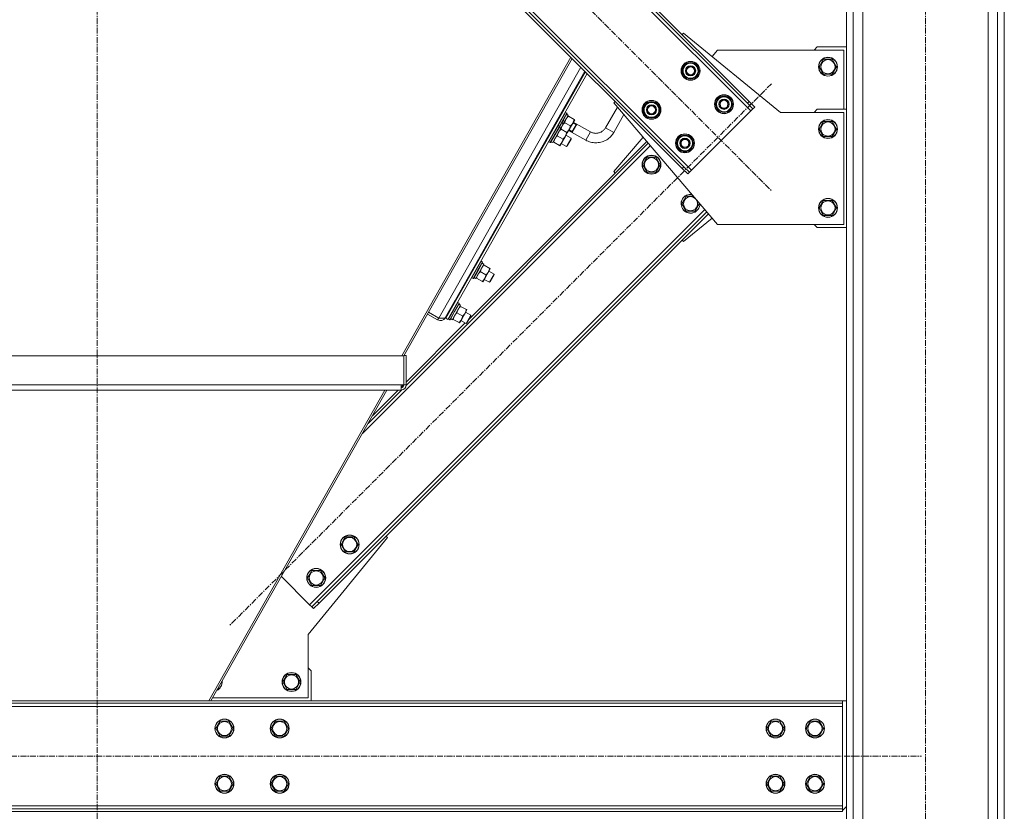
# Model space of a CAD drawing. Units: millimetres. Extents: x 0 to 30546, y -7 to 21000.
# Drawn here: x 15424 to 16672, y 11837 to 12841 of the extents above; entities that cross this region are included whole.
import ezdxf

# ---------------------------------------------------------------- set-up
doc = ezdxf.new("R2010")
doc.units = ezdxf.units.MM
for name, pattern in [('K5LT_AXLED', [12, 7.5, -1.5, 1.5, -1.5]), ('K5LT_BASIC', [0]), ('K5LT_THIN', [0])]:
    doc.linetypes.add(name, pattern=pattern)
for name, color, linetype, true_color in [('G', 3, 'Continuous', 0x00ff00), ('OSI', 2, 'Continuous', 0xffff00), ('R', 1, 'Continuous', 0xff0000), ('WELDING', 7, 'Continuous', 0xffffff)]:
    doc.layers.add(name, color=color, linetype=linetype, true_color=true_color)

msp = doc.modelspace()

# ---------------------------------------------------------------- linework, layer by layer
at = {"layer": 'G', "color": 150, "linetype": 'K5LT_BASIC', "lineweight": 30, "true_color": 0x0080ff}
msp.add_line((16123.8, 12698.1), (16129.7, 12708.5), dxfattribs=at)
at = {"layer": 'OSI', "color": 30, "linetype": 'K5LT_AXLED', "lineweight": 18, "true_color": 0xff8000}
for p, q in [((15521.6, 11707.3), (15521.6, 13649.3)), ((16571.6, 10807.3), (16571.6, 13507.3)), ((15689.8, 13310.6), (16376.4, 12624.1)), ((16376.4, 12759.6), (15689.8, 12073.1)), ((14476.6, 11907.3), (16566.6, 11907.3))]:
    msp.add_line(p, q, dxfattribs=at)
at = {"layer": 'R', "color": 7, "linetype": 'K5LT_THIN', "lineweight": 18}
for p, q in [((16471.6, 10917.3), (16471.6, 13397.3)), ((16480.1, 10917.3), (16480.1, 13397.3)), ((16663.1, 10917.3), (16663.1, 13397.3)), ((16671.6, 10917.3), (16671.6, 13397.3)), ((16492.1, 10917.3), (16492.1, 13382.3)), ((16651.1, 10917.3), (16651.1, 13382.3)), ((16350.2, 12725.2), (15790.9, 13284.5)), ((16346, 12735.1), (15800.8, 13280.2)), ((16348.1, 12737.2), (15803, 13282.3)), ((15716, 13209.5), (16275.3, 12650.2)), ((15718.1, 13197.5), (16263.2, 12652.3)), ((15720.2, 13199.6), (16265.4, 12654.5)), ((16263.2, 12822.1), (16265, 12823.8)), ((16265, 12823.8), (16388.1, 12723.3)), ((16434.6, 12806.3), (16430.6, 12802.3)), ((16434.6, 12806.3), (16471.6, 12806.3)), ((16122.3, 12793.3), (15907.8, 12414.7)), ((16308.1, 12802.3), (16301.2, 12794.3)), ((16468.1, 12802.3), (16308.1, 12802.3)), ((16468.1, 12727.3), (16468.1, 12802.3)), ((16123.9, 12791.7), (15910.3, 12414.7)), ((15954.7, 12462.7), (16134.9, 12780.7)), ((16262.9, 12776.1), (16268.4, 12785.6)), ((16268.4, 12785.6), (16279.3, 12785.6)), ((16279.3, 12785.6), (16282.1, 12780.8)), ((16282.1, 12780.8), (16284.8, 12776.1)), ((16437.1, 12781.3), (16442.6, 12790.8)), ((16442.6, 12771.8), (16437.1, 12781.3)), ((16442.6, 12790.8), (16448.1, 12790.8)), ((16448.1, 12790.8), (16453.6, 12790.8)), ((16453.6, 12790.8), (16459.1, 12781.3)), ((16459.1, 12781.3), (16453.6, 12771.8)), ((16140.1, 12775.5), (15963.2, 12463.4)), ((16140.8, 12774.8), (15963.7, 12462.3)), ((16143, 12772.6), (15966.3, 12460.8)), ((16265.6, 12771.3), (16262.9, 12776.1)), ((16268.4, 12766.6), (16265.6, 12771.3)), ((16284.8, 12776.1), (16279.3, 12766.6)), ((16283.5, 12773.8), (16284.1, 12773.8)), ((16284.3, 12777.1), (16284.2, 12777.1)), ((16284.2, 12775), (16284.3, 12775)), ((16453.6, 12771.8), (16442.6, 12771.8)), ((16279.3, 12766.6), (16268.4, 12766.6)), ((16305.3, 12733.7), (16310.8, 12743.2)), ((16310.8, 12743.2), (16321.8, 12743.2)), ((16321.8, 12743.2), (16324.5, 12738.4)), ((16181.1, 12730.2), (16166.2, 12703.9)), ((16176.6, 12735.4), (16178.4, 12737.2)), ((16308.1, 12581.3), (16176.6, 12735.4)), ((16213.4, 12726.6), (16218.9, 12736.1)), ((16218.9, 12736.1), (16229.8, 12736.1)), ((16229.8, 12736.1), (16232.6, 12731.3)), ((16232.6, 12731.3), (16235.3, 12726.6)), ((16308.1, 12728.9), (16305.3, 12733.7)), ((16327.2, 12733.7), (16321.8, 12724.2)), ((16324.5, 12738.4), (16327.2, 12733.7)), ((16325.9, 12731.4), (16326.5, 12731.4)), ((16326.6, 12732.5), (16326.7, 12732.5)), ((16326.7, 12734.7), (16326.7, 12734.7)), ((16348.1, 12737.2), (16346, 12735.1)), ((16353, 12728), (16346, 12735.1)), ((16348.1, 12737.2), (16355.2, 12730.1)), ((16355.2, 12730.1), (16353, 12728)), ((16106.1, 12706.9), (16115.5, 12723.4)), ((16107.8, 12706), (16117.1, 12722.5)), ((16108, 12705.7), (16117.3, 12722.2)), ((16114.2, 12711.6), (16118.8, 12719.8)), ((16115.5, 12723.4), (16115.1, 12723.4)), ((16115.5, 12723.4), (16117.1, 12722.5)), ((16116.7, 12721.1), (16118.8, 12719.8)), ((16117.1, 12722.5), (16117.3, 12722.2)), ((16119.1, 12718.5), (16118.4, 12719)), ((16119.1, 12718.5), (16126.3, 12714.4)), ((16189.4, 12720.5), (16176.6, 12698)), ((16216.1, 12721.8), (16213.4, 12726.6)), ((16218.9, 12717.1), (16216.1, 12721.8)), ((16235.3, 12726.6), (16229.8, 12717.1)), ((16234, 12724.3), (16234.6, 12724.3)), ((16234.8, 12727.6), (16234.7, 12727.6)), ((16234.7, 12725.5), (16234.8, 12725.5)), ((16275.3, 12650.2), (16350.2, 12725.2)), ((16310.8, 12724.2), (16308.1, 12728.9)), ((16321.8, 12724.2), (16310.8, 12724.2)), ((16350.2, 12725.2), (16353, 12728)), ((16388.1, 12723.3), (16468.1, 12723.3)), ((16434.6, 12727.3), (16430.6, 12723.3)), ((16471.6, 12727.3), (16434.6, 12727.3)), ((16468.1, 12723.3), (16468.1, 12581.3)), ((16100.2, 12696.5), (16106.1, 12706.9)), ((16101.9, 12695.5), (16107.8, 12706)), ((16102.1, 12695.4), (16108, 12705.7)), ((16106.1, 12706.9), (16105.8, 12706.9)), ((16107.8, 12706), (16106.1, 12706.9)), ((16107.8, 12706), (16108, 12705.7)), ((16109.5, 12703.3), (16112.5, 12708.7)), ((16112.5, 12708.7), (16110.9, 12710.9)), ((16114.2, 12711.6), (16112.5, 12708.7)), ((16114.2, 12711.6), (16112.6, 12713.8)), ((16114.4, 12710.3), (16121.6, 12706.2)), ((16117.7, 12697.5), (16127.1, 12714)), ((16129.2, 12707.7), (16124.9, 12710.2)), ((16147.1, 12698.7), (16125.3, 12711)), ((16127.1, 12714), (16126.3, 12714.4)), ((16229.8, 12717.1), (16218.9, 12717.1)), ((16437.1, 12702.3), (16442.6, 12711.8)), ((16442.6, 12711.8), (16448.1, 12711.8)), ((16448.1, 12711.8), (16453.6, 12711.8)), ((16453.6, 12711.8), (16459.1, 12702.3)), ((16093.5, 12693.4), (16094.4, 12692.9)), ((16094.3, 12686), (16100.2, 12696.5)), ((16095.9, 12685.1), (16101.9, 12695.5)), ((16096.3, 12685.1), (16102.1, 12695.4)), ((16099.2, 12685.2), (16109.5, 12703.3)), ((16099.4, 12703.8), (16100.3, 12703.3)), ((16112.3, 12689.6), (16105, 12693.7)), ((16109.5, 12703.3), (16107.3, 12704.5)), ((16109, 12702.4), (16109.7, 12702)), ((16116.9, 12697.9), (16109.7, 12702)), ((16115.3, 12693.4), (16110.7, 12685.1)), ((16117.7, 12697.5), (16115.3, 12693.4)), ((16116, 12694.4), (16122.4, 12690.8)), ((16116.9, 12697.9), (16117.7, 12697.5)), ((16141.2, 12688.2), (16119.4, 12700.5)), ((16124.2, 12698.9), (16119.9, 12701.4)), ((16141.2, 12688.2), (16147.1, 12698.7)), ((16176.6, 12698), (16166.2, 12703.9)), ((16255.8, 12684.2), (16261.3, 12693.7)), ((16261.3, 12693.7), (16272.3, 12693.7)), ((16272.3, 12693.7), (16275, 12688.9)), ((16442.6, 12692.8), (16437.1, 12702.3)), ((16453.6, 12692.8), (16442.6, 12692.8)), ((16459.1, 12702.3), (16453.6, 12692.8)), ((16222.9, 12681.1), (15857.9, 12316.1)), ((16220.3, 12684.2), (15913.4, 12377.2)), ((16218.4, 12686.5), (15992.8, 12460.9)), ((16094.3, 12686), (16094.1, 12686.3)), ((16095.9, 12685.1), (16094.3, 12686)), ((16095.9, 12685.1), (16096.3, 12685.1)), ((16098.2, 12685.7), (16099.2, 12685.1)), ((16099.2, 12685.2), (16099.2, 12685.1)), ((16100.4, 12685.5), (16099.6, 12685.9)), ((16107.6, 12681.4), (16100.4, 12685.5)), ((16108.3, 12681), (16107.6, 12681.4)), ((16110.7, 12685.1), (16108.3, 12681)), ((16110, 12684), (16116.5, 12680.3)), ((16122.4, 12690.8), (16116.5, 12680.3)), ((16116.5, 12680.3), (16117.5, 12680.9)), ((16122.4, 12689.6), (16117.5, 12680.9)), ((16122.4, 12690.8), (16122.4, 12689.6)), ((16213.8, 12691.8), (16176.6, 12648.3)), ((16258.6, 12679.4), (16255.8, 12684.2)), ((16277.8, 12684.2), (16272.3, 12674.7)), ((16275, 12688.9), (16277.8, 12684.2)), ((16276.4, 12681.9), (16277, 12681.9)), ((16277.1, 12683), (16277.2, 12683)), ((16277.2, 12685.2), (16277.2, 12685.2)), ((16261.3, 12674.7), (16258.6, 12679.4)), ((16272.3, 12674.7), (16261.3, 12674.7)), ((16213.4, 12657.1), (16216.1, 12661.9)), ((16218.9, 12647.6), (16213.4, 12657.1)), ((16216.1, 12661.9), (16218.9, 12666.6)), ((16218.9, 12666.6), (16229.8, 12666.6)), ((16229.8, 12666.6), (16235.3, 12657.1)), ((16235.3, 12657.1), (16229.8, 12647.6)), ((16176.6, 12648.3), (16178.4, 12646.5)), ((16229.8, 12647.6), (16218.9, 12647.6)), ((16263.2, 12652.3), (16265.4, 12654.5)), ((16270.3, 12645.3), (16263.2, 12652.3)), ((16265.4, 12654.5), (16272.4, 12647.4)), ((16270.3, 12645.3), (16272.4, 12647.4)), ((16272.4, 12647.4), (16275.3, 12650.2)), ((16262.9, 12607.6), (16265.6, 12612.4)), ((16268.4, 12598.1), (16262.9, 12607.6)), ((16265.6, 12612.4), (16268.4, 12617.1)), ((16268.4, 12617.1), (16277.6, 12617.1)), ((16284.8, 12607.6), (16279.3, 12598.1)), ((16283, 12610.8), (16284.8, 12607.6)), ((16437.1, 12602.3), (16442.6, 12611.8)), ((16442.6, 12611.8), (16448.1, 12611.8)), ((16448.1, 12611.8), (16453.6, 12611.8)), ((16453.6, 12611.8), (16459.1, 12602.3)), ((15790.9, 12099.2), (16292, 12600.3)), ((15800.8, 12103.5), (16294.6, 12597.2)), ((15803, 12101.3), (16296.5, 12594.9)), ((16279.3, 12598.1), (16268.4, 12598.1)), ((16442.6, 12592.8), (16437.1, 12602.3)), ((16453.6, 12592.8), (16442.6, 12592.8)), ((16459.1, 12602.3), (16453.6, 12592.8)), ((16265, 12559.9), (16301.2, 12589.4)), ((16468.1, 12581.3), (16308.1, 12581.3)), ((16430.6, 12581.3), (16434.6, 12577.3)), ((16434.6, 12577.3), (16471.6, 12577.3)), ((16263.2, 12561.6), (16265, 12559.9)), ((16001.6, 12513), (16011.9, 12531)), ((16001.8, 12531.6), (16002.7, 12531.1)), ((16002.6, 12524.2), (16008.5, 12534.7)), ((16004.2, 12523.3), (16010.2, 12533.7)), ((16004.5, 12523.1), (16010.3, 12533.4)), ((16008.5, 12534.7), (16008.2, 12534.7)), ((16010.2, 12533.7), (16008.5, 12534.7)), ((16011.9, 12531), (16009.7, 12532.3)), ((16010.2, 12533.7), (16010.3, 12533.4)), ((15995.9, 12521.1), (15996.8, 12520.6)), ((15996.7, 12513.8), (16002.6, 12524.2)), ((15998.3, 12512.8), (16004.2, 12523.3)), ((15998.7, 12512.8), (16004.5, 12523.1)), ((16014.6, 12517.4), (16007.4, 12521.5)), ((16011.4, 12530.2), (16012.1, 12529.7)), ((16019.3, 12525.6), (16012.1, 12529.7)), ((16017.7, 12521.1), (16013, 12512.8)), ((16020.1, 12525.2), (16017.7, 12521.1)), ((16018.3, 12522.2), (16024.8, 12518.5)), ((16024.8, 12518.5), (16018.9, 12508.1)), ((16019.3, 12525.6), (16020.1, 12525.2)), ((16024.8, 12518.5), (16024.8, 12517.4)), ((15996.7, 12513.8), (15996.5, 12514.1)), ((15998.3, 12512.8), (15996.7, 12513.8)), ((15998.3, 12512.8), (15998.7, 12512.8)), ((16000.6, 12513.4), (16001.5, 12512.8)), ((16001.6, 12513), (16001.5, 12512.8)), ((16002.7, 12513.2), (16002, 12513.6)), ((16010, 12509.1), (16002.7, 12513.2)), ((16010.7, 12508.7), (16010, 12509.1)), ((16013, 12512.8), (16010.7, 12508.7)), ((16012.4, 12511.7), (16018.9, 12508.1)), ((16018.9, 12508.1), (16019.9, 12508.7)), ((16024.8, 12517.4), (16019.9, 12508.7)), ((15975.7, 12485.4), (15962.9, 12462.8)), ((15973, 12472), (15978.9, 12482.5)), ((15974.7, 12471.1), (15980.6, 12481.5)), ((15974.9, 12470.9), (15980.8, 12481.2)), ((15978.9, 12482.5), (15978.6, 12482.4)), ((15980.6, 12481.5), (15978.9, 12482.5)), ((15980.6, 12481.5), (15980.8, 12481.2)), ((15941.7, 12470.1), (15954.7, 12462.7)), ((15966.3, 12468.9), (15967.2, 12468.4)), ((15967.1, 12461.6), (15973, 12472)), ((15968.7, 12460.6), (15974.7, 12471.1)), ((15969.1, 12460.6), (15974.9, 12470.9)), ((15972, 12460.8), (15982.3, 12478.8)), ((15972.2, 12479.4), (15973.1, 12478.9)), ((15985.1, 12465.2), (15977.8, 12469.3)), ((15982.3, 12478.8), (15980.1, 12480.1)), ((15981.8, 12478), (15982.5, 12477.5)), ((15989.7, 12473.4), (15982.5, 12477.5)), ((15988.1, 12468.9), (15983.5, 12460.6)), ((15990.5, 12473), (15988.1, 12468.9)), ((15988.8, 12470), (15995.2, 12466.3)), ((15989.7, 12473.4), (15990.5, 12473)), ((15988.3, 12456.4), (15913.4, 12381.5)), ((15953.3, 12460.2), (15940.3, 12467.6)), ((15954.7, 12462.7), (15953.3, 12460.2)), ((15962.7, 12462.9), (15962.9, 12462.8)), ((15963.7, 12462.3), (15966.3, 12460.8)), ((15967.1, 12461.6), (15966.9, 12461.9)), ((15968.7, 12460.6), (15967.1, 12461.6)), ((15968.7, 12460.6), (15969.1, 12460.6)), ((15971, 12461.2), (15972, 12460.6)), ((15972, 12460.8), (15972, 12460.6)), ((15973.2, 12461), (15972.4, 12461.4)), ((15980.4, 12456.9), (15973.2, 12461)), ((15981.1, 12456.5), (15980.4, 12456.9)), ((15983.5, 12460.6), (15981.1, 12456.5)), ((15982.8, 12459.5), (15989.3, 12455.9)), ((15995.2, 12466.3), (15989.3, 12455.9)), ((15989.3, 12455.9), (15990.3, 12456.5)), ((15995.2, 12465.2), (15990.3, 12456.5)), ((15995.2, 12466.3), (15995.2, 12465.2)), ((15132.8, 12414.7), (15910.4, 12414.7)), ((15913.4, 12415), (15910.4, 12415)), ((15910.4, 12414.7), (15910.4, 12415)), ((15910.4, 12414.7), (15910.4, 12378.2)), ((15913.4, 12378.2), (15913.4, 12415)), ((15136.1, 12378.2), (15907.1, 12378.2)), ((15136.1, 12371.2), (15907.1, 12371.2)), ((15886.6, 12371.2), (15663.4, 11977.3)), ((15889.1, 12371.2), (15665.9, 11977.3)), ((15907.4, 12371.2), (15865.3, 12329.1)), ((15903.1, 12371.2), (15870.8, 12338.9)), ((15906.4, 12371.2), (15890.8, 12371.2)), ((15907.1, 12378.2), (15907.1, 12371.2)), ((15910.4, 12378.2), (15907.1, 12378.2)), ((15910.1, 12378.2), (15907.1, 12375.2)), ((15913.4, 12378.2), (15910.4, 12378.2)), ((15889.6, 12184.4), (15789.1, 12061.3)), ((15833.6, 12180.3), (15836.4, 12185.1)), ((15836.4, 12185.1), (15847.3, 12185.1)), ((15847.3, 12185.1), (15852.8, 12175.6)), ((15887.8, 12186.2), (15889.6, 12184.4)), ((15830.9, 12175.6), (15833.6, 12180.3)), ((15836.4, 12166.1), (15830.9, 12175.6)), ((15852.8, 12175.6), (15847.3, 12166.1)), ((15847.3, 12166.1), (15836.4, 12166.1)), ((15755.2, 12134.9), (15790.9, 12099.2)), ((15788.4, 12133.2), (15791.2, 12137.9)), ((15793.9, 12123.7), (15788.4, 12133.2)), ((15791.2, 12137.9), (15793.9, 12142.7)), ((15793.9, 12142.7), (15804.9, 12142.7)), ((15804.9, 12142.7), (15810.4, 12133.2)), ((15810.4, 12133.2), (15804.9, 12123.7)), ((15804.9, 12123.7), (15793.9, 12123.7)), ((15790.9, 12099.2), (15793.8, 12096.4)), ((15793.8, 12096.4), (15800.8, 12103.5)), ((15795.9, 12094.3), (15793.8, 12096.4)), ((15803, 12101.3), (15795.9, 12094.3)), ((15803, 12101.3), (15800.8, 12103.5)), ((15789.1, 12061.3), (15789.1, 11981.3)), ((15793.1, 12015.3), (15789.1, 12019.3)), ((15757.1, 12001.3), (15762.6, 12010.8)), ((15762.6, 12010.8), (15768.1, 12010.8)), ((15768.1, 12010.8), (15773.6, 12010.8)), ((15773.6, 12010.8), (15779.1, 12001.3)), ((15793.1, 11977.3), (15793.1, 12015.3)), ((15762.6, 11991.8), (15757.1, 12001.3)), ((15779.1, 12001.3), (15773.6, 11991.8)), ((15789.1, 11981.3), (15668.2, 11981.3)), ((15773.6, 11991.8), (15762.6, 11991.8)), ((16466.6, 11977.3), (14576.6, 11977.3)), ((16466.6, 11974.3), (14576.6, 11974.3)), ((16466.6, 11970.3), (14576.6, 11970.3)), ((16466.6, 11977.3), (16466.6, 11974.3)), ((16471.6, 11977.3), (16466.6, 11977.3)), ((16466.6, 11970.3), (16466.6, 11974.3)), ((16466.6, 11844.3), (16466.6, 11970.3)), ((15672.1, 11942.3), (15677.6, 11951.8)), ((15677.6, 11951.8), (15688.6, 11951.8)), ((15688.6, 11951.8), (15694.1, 11942.3)), ((15742.1, 11942.3), (15747.6, 11951.8)), ((15747.6, 11951.8), (15758.6, 11951.8)), ((15758.6, 11951.8), (15764.1, 11942.3)), ((16370.6, 11942.3), (16376.1, 11951.8)), ((16376.1, 11951.8), (16387.1, 11951.8)), ((16387.1, 11951.8), (16389.8, 11947.1)), ((16389.8, 11947.1), (16392.6, 11942.3)), ((16420.6, 11942.3), (16426.1, 11951.8)), ((16426.1, 11951.8), (16437.1, 11951.8)), ((16437.1, 11951.8), (16439.8, 11947.1)), ((16439.8, 11947.1), (16442.6, 11942.3)), ((15677.6, 11932.8), (15672.1, 11942.3)), ((15683.1, 11932.8), (15677.6, 11932.8)), ((15688.6, 11932.8), (15683.1, 11932.8)), ((15694.1, 11942.3), (15688.6, 11932.8)), ((15747.6, 11932.8), (15742.1, 11942.3)), ((15753.1, 11932.8), (15747.6, 11932.8)), ((15758.6, 11932.8), (15753.1, 11932.8)), ((15764.1, 11942.3), (15758.6, 11932.8)), ((16376.1, 11932.8), (16370.6, 11942.3)), ((16387.1, 11932.8), (16376.1, 11932.8)), ((16392.6, 11942.3), (16387.1, 11932.8)), ((16426.1, 11932.8), (16420.6, 11942.3)), ((16437.1, 11932.8), (16426.1, 11932.8)), ((16442.6, 11942.3), (16437.1, 11932.8)), ((15672.1, 11872.3), (15677.6, 11881.8)), ((15677.6, 11881.8), (15688.6, 11881.8)), ((15688.6, 11881.8), (15694.1, 11872.3)), ((15742.1, 11872.3), (15747.6, 11881.8)), ((15747.6, 11881.8), (15758.6, 11881.8)), ((15758.6, 11881.8), (15764.1, 11872.3)), ((16370.6, 11872.3), (16376.1, 11881.8)), ((16376.1, 11881.8), (16387.1, 11881.8)), ((16387.1, 11881.8), (16389.8, 11877.1)), ((16420.6, 11872.3), (16426.1, 11881.8)), ((16426.1, 11881.8), (16437.1, 11881.8)), ((16437.1, 11881.8), (16439.8, 11877.1)), ((15677.6, 11862.8), (15672.1, 11872.3)), ((15694.1, 11872.3), (15688.6, 11862.8)), ((15747.6, 11862.8), (15742.1, 11872.3)), ((15764.1, 11872.3), (15758.6, 11862.8)), ((16376.1, 11862.8), (16370.6, 11872.3)), ((16392.6, 11872.3), (16387.1, 11862.8)), ((16389.8, 11877.1), (16392.6, 11872.3)), ((16426.1, 11862.8), (16420.6, 11872.3)), ((16442.6, 11872.3), (16437.1, 11862.8)), ((16439.8, 11877.1), (16442.6, 11872.3)), ((15683.1, 11862.8), (15677.6, 11862.8)), ((15688.6, 11862.8), (15683.1, 11862.8)), ((15753.1, 11862.8), (15747.6, 11862.8)), ((15758.6, 11862.8), (15753.1, 11862.8)), ((16387.1, 11862.8), (16376.1, 11862.8)), ((16437.1, 11862.8), (16426.1, 11862.8)), ((14576.6, 11844.3), (16466.6, 11844.3)), ((16466.6, 11840.3), (16466.6, 11844.3)), ((14576.6, 11840.3), (16466.6, 11840.3)), ((14576.6, 11837.3), (16466.6, 11837.3)), ((16466.6, 11838.3), (16471.6, 11843.3)), ((16466.6, 11837.3), (16466.6, 11840.3))]:
    msp.add_line(p, q, dxfattribs=at)
for centre, radius in [((16448.1, 12781.3), 12), ((16448.1, 12781.3), 11.8), ((16273.9, 12776.1), 12), ((16273.9, 12776.1), 11.8), ((16273.9, 12776.1), 6.5), ((16273.9, 12776.1), 6), ((16273.9, 12776.1), 5), ((16448.1, 12781.3), 8.97), ((16316.3, 12733.7), 12), ((16316.3, 12733.7), 11.8), ((16224.4, 12726.6), 12), ((16224.4, 12726.6), 11.8), ((16224.4, 12726.6), 6.5), ((16224.4, 12726.6), 6), ((16224.4, 12726.6), 5), ((16316.3, 12733.7), 6.5), ((16316.3, 12733.7), 6), ((16316.3, 12733.7), 5), ((16448.1, 12702.3), 12), ((16448.1, 12702.3), 11.8), ((16448.1, 12702.3), 8.97), ((16266.8, 12684.2), 12), ((16266.8, 12684.2), 11.8), ((16266.8, 12684.2), 6.5), ((16266.8, 12684.2), 6), ((16266.8, 12684.2), 5), ((16224.4, 12657.1), 12), ((16224.4, 12657.1), 11.8), ((16224.4, 12657.1), 8.97), ((16273.9, 12607.6), 8.97), ((16448.1, 12602.3), 12), ((16448.1, 12602.3), 11.8), ((16448.1, 12602.3), 8.97), ((15841.8, 12175.6), 12), ((15841.8, 12175.6), 11.8), ((15841.8, 12175.6), 8.97), ((15799.4, 12133.2), 12), ((15799.4, 12133.2), 11.8), ((15799.4, 12133.2), 8.97), ((15768.1, 12001.3), 12), ((15768.1, 12001.3), 11.8), ((15768.1, 12001.3), 8.97), ((15683.1, 11942.3), 12), ((15683.1, 11942.3), 11.8), ((15683.1, 11942.3), 8.97), ((15753.1, 11942.3), 12), ((15753.1, 11942.3), 11.8), ((15753.1, 11942.3), 8.97), ((16381.6, 11942.3), 12), ((16381.6, 11942.3), 11.8), ((16381.6, 11942.3), 8.97), ((16431.6, 11942.3), 12), ((16431.6, 11942.3), 11.8), ((16431.6, 11942.3), 8.97), ((15683.1, 11872.3), 12), ((15683.1, 11872.3), 11.8), ((15753.1, 11872.3), 12), ((15753.1, 11872.3), 11.8), ((16381.6, 11872.3), 12), ((16381.6, 11872.3), 11.8), ((16431.6, 11872.3), 12), ((16431.6, 11872.3), 11.8), ((15683.1, 11872.3), 8.97), ((15753.1, 11872.3), 8.97), ((16381.6, 11872.3), 8.97), ((16431.6, 11872.3), 8.97)]:
    msp.add_circle(centre, radius, dxfattribs=at)
for centre, radius, start, end in [((16273.9, 12776.1), 10.5, 124.7912, 175.2088), ((16273.9, 12776.1), 9.5, 30, 210), ((16273.9, 12776.1), 9.5, 210, 30), ((16273.9, 12776.1), 10.5, 64.7912, 115.2088), ((16273.9, 12776.1), 10.5, 5.5324, 55.2088), ((16273.9, 12776.1), 10.5, 184.7912, 235.2088), ((16273.9, 12776.1), 10.5, 304.7912, 347.3589), ((16273.9, 12776.1), 10.5, 347.3589, 353.8105), ((16273.9, 12776.1), 10.5, 244.7912, 295.2088), ((16316.3, 12733.7), 9.5, 30, 210), ((16316.3, 12733.7), 10.5, 64.7912, 115.2088), ((16224.4, 12726.6), 10.5, 124.7912, 175.2088), ((16224.4, 12726.6), 9.5, 30, 210), ((16224.4, 12726.6), 9.5, 210, 30), ((16224.4, 12726.6), 10.5, 64.7912, 115.2088), ((16224.4, 12726.6), 10.5, 5.5324, 55.2088), ((16316.3, 12733.7), 10.5, 124.7912, 175.2088), ((16316.3, 12733.7), 10.5, 184.7912, 235.2088), ((16316.3, 12733.7), 9.5, 210, 30), ((16316.3, 12733.7), 10.5, 5.5324, 55.2088), ((16316.3, 12733.7), 10.5, 304.7912, 347.3589), ((16316.3, 12733.7), 10.5, 347.3589, 353.8105), ((16224.4, 12726.6), 10.5, 184.7912, 235.2088), ((16224.4, 12726.6), 10.5, 304.7912, 347.3589), ((16224.4, 12726.6), 10.5, 347.3589, 353.8105), ((16316.3, 12733.7), 10.5, 244.7912, 295.2088), ((16224.4, 12726.6), 10.5, 244.7912, 295.2088), ((16266.8, 12684.2), 10.5, 124.7912, 175.2088), ((16266.8, 12684.2), 9.5, 30, 210), ((16266.8, 12684.2), 10.5, 64.7912, 115.2088), ((16266.8, 12684.2), 10.5, 5.5324, 55.2088), ((16266.8, 12684.2), 10.5, 184.7912, 235.2088), ((16266.8, 12684.2), 9.5, 210, 30), ((16266.8, 12684.2), 10.5, 304.7912, 347.3589), ((16266.8, 12684.2), 10.5, 347.3589, 353.8105), ((16266.8, 12684.2), 10.5, 244.7912, 295.2088), ((16273.9, 12607.6), 12, 81.8161, 150), ((16273.9, 12607.6), 11.8, 80.8532, 150), ((16273.9, 12607.6), 12, 150, 359.1289), ((16273.9, 12607.6), 11.8, 150, 0.0918), ((15994, 12523.9), 4, 289.051, 308.4363), ((15994, 12523.9), 4, 289.051, 308.4363), ((15956.8, 12466.3), 7, 240.4607, 330.4607), ((15956.8, 12466.3), 4, 244.4785, 284.7915), ((15906.4, 12378.2), 7, 275.391, 0), ((15906.4, 12378.2), 4, 279.4634, 0), ((15668.1, 12001.3), 12, 296.3181, 4.6032), ((15668.1, 12001.3), 11.8, 297.5759, 3.3454)]:
    msp.add_arc(centre, radius, start, end, dxfattribs=at)
for centre in [(16100.2, 12696.5), (16002.6, 12524.2), (15973, 12472)]:
    msp.add_ellipse(centre, major_axis=(-19.6, 11.1), ratio=0.466308, start_param=1.667355, end_param=1.779747, dxfattribs=at)
at = {"layer": 'WELDING', "color": 7, "linetype": 'K5LT_THIN', "lineweight": 18}
for points, knots in [([(16116, 12714.8), (16116.1, 12715), (16116.3, 12715.4), (16116.7, 12715.9), (16117.1, 12716.4), (16117.6, 12717.1), (16118.3, 12717.8), (16118.8, 12718.3), (16119.1, 12718.5)], [0, 0, 0, 0, 1.192024, 2.404251, 3.60809, 4.765234, 6.955738, 9, 9, 9, 9]), ([(16109.7, 12702), (16109.8, 12702.5), (16110, 12703.3), (16110.3, 12704.2), (16110.5, 12704.9), (16110.8, 12705.5), (16111, 12706), (16111.2, 12706.4), (16111.3, 12706.6)], [0, 0, 0, 0, 2.905563, 4.375924, 5.511195, 6.679161, 7.850161, 9, 9, 9, 9]), ([(16111.3, 12706.6), (16111.4, 12706.7), (16111.7, 12707.1), (16112, 12707.6), (16112.4, 12708.2), (16112.9, 12708.8), (16113.6, 12709.5), (16114.1, 12710), (16114.4, 12710.3)], [0, 0, 0, 0, 1.192024, 2.404251, 3.60809, 4.765234, 6.955738, 9, 9, 9, 9]), ([(16114.4, 12710.3), (16114.5, 12710.8), (16114.7, 12711.6), (16115, 12712.5), (16115.2, 12713.1), (16115.4, 12713.7), (16115.7, 12714.3), (16115.9, 12714.6), (16116, 12714.8)], [0, 0, 0, 0, 2.905563, 4.375924, 5.511195, 6.679161, 7.850161, 9, 9, 9, 9]), ([(16121.6, 12706.2), (16121.5, 12705.6), (16121.3, 12704.8), (16121, 12703.7), (16120.7, 12703.1), (16120.5, 12702.5), (16120.3, 12702), (16120, 12701.6), (16119.7, 12701.1), (16119.5, 12700.8), (16119.2, 12700.4), (16118.8, 12699.8), (16118.1, 12699), (16117.4, 12698.3), (16116.9, 12697.9)], [0, 0, 0, 0, 2.72415, 3.912285, 5.122, 5.940535, 6.767969, 7.589756, 8.40607, 9.211142, 9.605533, 10.761675, 12.184093, 15, 15, 15, 15]), ([(16126.3, 12714.4), (16126.2, 12713.9), (16126, 12713), (16125.7, 12712), (16125.4, 12711.3), (16125.2, 12710.8), (16124.9, 12710.3), (16124.7, 12709.8), (16124.4, 12709.4), (16124.2, 12709), (16123.9, 12708.6), (16123.5, 12708.1), (16122.7, 12707.2), (16122.1, 12706.6), (16121.6, 12706.2)], [0, 0, 0, 0, 2.72415, 3.912285, 5.122, 5.940535, 6.767969, 7.589756, 8.40607, 9.211142, 9.605533, 10.761675, 12.184093, 15, 15, 15, 15]), ([(16105, 12693.7), (16104.6, 12693.3), (16104, 12692.8), (16103.3, 12692), (16102.9, 12691.5), (16102.6, 12691.1), (16102.3, 12690.6), (16102, 12690.1), (16101.7, 12689.5), (16101.5, 12689.1), (16101.2, 12688.5), (16100.9, 12687.8), (16100.6, 12686.8), (16100.4, 12685.9), (16100.4, 12685.5)], [0, 0, 0, 0, 2.72415, 3.912285, 4.716446, 5.530362, 6.353984, 7.500189, 8.40607, 9.211142, 9.998759, 11.128707, 12.847273, 15, 15, 15, 15]), ([(16109.7, 12702), (16109.3, 12701.6), (16108.7, 12701), (16108, 12700.3), (16107.6, 12699.8), (16107.3, 12699.4), (16107, 12698.9), (16106.7, 12698.3), (16106.4, 12697.8), (16106.1, 12697.3), (16105.9, 12696.8), (16105.6, 12696), (16105.3, 12695), (16105.1, 12694.2), (16105, 12693.7)], [0, 0, 0, 0, 2.72415, 3.912285, 4.716446, 5.530362, 6.353984, 7.500189, 8.40607, 9.211142, 9.998759, 11.128707, 12.847273, 15, 15, 15, 15]), ([(16112.3, 12689.6), (16112.7, 12690), (16113.2, 12690.5), (16113.9, 12691.3), (16114.4, 12691.9), (16114.8, 12692.5), (16115.1, 12692.9), (16115.3, 12693.2), (16115.3, 12693.4)], [0, 0, 0, 0, 2.905563, 4.375924, 5.898957, 7.070455, 8.236228, 9, 9, 9, 9]), ([(16115.3, 12693.4), (16115.4, 12693.5), (16115.7, 12693.9), (16115.9, 12694.5), (16116.2, 12695.1), (16116.4, 12695.9), (16116.7, 12696.8), (16116.9, 12697.5), (16116.9, 12697.9)], [0, 0, 0, 0, 1.192024, 2.404251, 3.60809, 4.765234, 6.955738, 9, 9, 9, 9]), ([(16141.2, 12688.2), (16142.1, 12687.7), (16143.1, 12687.2), (16145.1, 12686.4), (16146.1, 12686), (16148.2, 12685.5), (16149.3, 12685.2), (16151.5, 12684.9), (16152.6, 12684.9), (16154.7, 12684.8), (16155.8, 12684.9), (16158, 12685.1), (16159.1, 12685.3), (16161.2, 12685.8), (16162.2, 12686.2), (16164.3, 12686.9), (16165.3, 12687.4), (16167.2, 12688.4), (16168.1, 12689), (16169.9, 12690.2), (16170.7, 12690.9), (16172.3, 12692.4), (16173.1, 12693.2), (16174.5, 12694.8), (16175.2, 12695.7), (16176, 12697.1), (16176.3, 12697.5), (16176.6, 12698)], [0, 0, 0, 0, 0.080006, 0.080006, 0.160013, 0.160013, 0.240019, 0.240019, 0.320025, 0.320025, 0.400032, 0.400032, 0.480038, 0.480038, 0.560045, 0.560045, 0.640051, 0.640051, 0.720057, 0.720057, 0.800064, 0.800064, 0.88007, 0.88007, 0.960076, 0.960076, 1, 1, 1, 1]), ([(16147.1, 12698.7), (16147.6, 12698.4), (16148.1, 12698.1), (16149.2, 12697.7), (16149.8, 12697.5), (16150.9, 12697.2), (16151.5, 12697), (16152.6, 12696.9), (16153.2, 12696.8), (16154.4, 12696.8), (16155, 12696.9), (16156.1, 12697), (16156.7, 12697.1), (16157.9, 12697.4), (16158.4, 12697.5), (16159.5, 12698), (16160, 12698.2), (16161.1, 12698.8), (16161.6, 12699.1), (16162.5, 12699.7), (16163, 12700.1), (16163.9, 12700.9), (16164.3, 12701.3), (16165, 12702.2), (16165.4, 12702.7), (16165.9, 12703.4), (16166, 12703.7), (16166.2, 12703.9)], [0, 0, 0, 0, 0.080006, 0.080006, 0.160013, 0.160013, 0.240019, 0.240019, 0.320025, 0.320025, 0.400032, 0.400032, 0.480038, 0.480038, 0.560045, 0.560045, 0.640051, 0.640051, 0.720057, 0.720057, 0.800064, 0.800064, 0.88007, 0.88007, 0.960076, 0.960076, 1, 1, 1, 1]), ([(16107.6, 12681.4), (16108, 12681.7), (16108.5, 12682.3), (16109.2, 12683.1), (16109.7, 12683.7), (16110.1, 12684.2), (16110.4, 12684.7), (16110.6, 12685), (16110.7, 12685.1)], [0, 0, 0, 0, 2.905563, 4.375924, 5.898957, 7.070455, 8.236228, 9, 9, 9, 9]), ([(16110.7, 12685.1), (16110.8, 12685.3), (16111, 12685.7), (16111.2, 12686.2), (16111.5, 12686.8), (16111.8, 12687.6), (16112, 12688.5), (16112.2, 12689.3), (16112.3, 12689.6)], [0, 0, 0, 0, 1.192024, 2.404251, 3.60809, 4.765234, 6.955738, 9, 9, 9, 9]), ([(16007.4, 12521.5), (16007, 12521.1), (16006.4, 12520.5), (16005.7, 12519.7), (16005.3, 12519.3), (16005, 12518.8), (16004.7, 12518.3), (16004.4, 12517.8), (16004.1, 12517.3), (16003.8, 12516.8), (16003.6, 12516.3), (16003.3, 12515.5), (16003, 12514.5), (16002.8, 12513.7), (16002.7, 12513.2)], [0, 0, 0, 0, 2.72415, 3.912285, 4.716446, 5.530362, 6.353984, 7.500189, 8.40607, 9.211142, 9.998759, 11.128707, 12.847273, 15, 15, 15, 15]), ([(16012.1, 12529.7), (16011.7, 12529.3), (16011.1, 12528.8), (16010.4, 12528), (16010, 12527.5), (16009.7, 12527.1), (16009.4, 12526.6), (16009, 12526.1), (16008.8, 12525.5), (16008.5, 12525.1), (16008.3, 12524.5), (16008, 12523.8), (16007.7, 12522.8), (16007.5, 12521.9), (16007.4, 12521.5)], [0, 0, 0, 0, 2.72415, 3.912285, 4.716446, 5.530362, 6.353984, 7.500189, 8.40607, 9.211142, 9.998759, 11.128707, 12.847273, 15, 15, 15, 15]), ([(16014.6, 12517.4), (16015, 12517.7), (16015.6, 12518.3), (16016.3, 12519.1), (16016.8, 12519.7), (16017.2, 12520.2), (16017.5, 12520.7), (16017.7, 12521), (16017.7, 12521.1)], [0, 0, 0, 0, 2.905563, 4.375924, 5.898957, 7.070455, 8.236228, 9, 9, 9, 9]), ([(16017.7, 12521.1), (16017.8, 12521.3), (16018, 12521.7), (16018.3, 12522.3), (16018.5, 12522.8), (16018.8, 12523.6), (16019.1, 12524.5), (16019.3, 12525.3), (16019.3, 12525.6)], [0, 0, 0, 0, 1.192024, 2.404251, 3.60809, 4.765234, 6.955738, 9, 9, 9, 9]), ([(16010, 12509.1), (16010.3, 12509.5), (16010.9, 12510), (16011.6, 12510.8), (16012.1, 12511.4), (16012.5, 12512), (16012.8, 12512.4), (16013, 12512.7), (16013, 12512.8)], [0, 0, 0, 0, 2.905563, 4.375924, 5.898957, 7.070455, 8.236228, 9, 9, 9, 9]), ([(16013, 12512.8), (16013.1, 12513), (16013.3, 12513.4), (16013.6, 12514), (16013.9, 12514.6), (16014.1, 12515.3), (16014.4, 12516.3), (16014.6, 12517), (16014.6, 12517.4)], [0, 0, 0, 0, 1.192024, 2.404251, 3.60809, 4.765234, 6.955738, 9, 9, 9, 9]), ([(15977.8, 12469.3), (15977.4, 12468.9), (15976.8, 12468.3), (15976.1, 12467.5), (15975.7, 12467.1), (15975.4, 12466.6), (15975.1, 12466.1), (15974.8, 12465.6), (15974.5, 12465.1), (15974.3, 12464.6), (15974, 12464), (15973.7, 12463.3), (15973.4, 12462.3), (15973.2, 12461.5), (15973.2, 12461)], [0, 0, 0, 0, 2.72415, 3.912285, 4.716446, 5.530362, 6.353984, 7.500189, 8.40607, 9.211142, 9.998759, 11.128707, 12.847273, 15, 15, 15, 15]), ([(15982.5, 12477.5), (15982.1, 12477.1), (15981.5, 12476.6), (15980.8, 12475.8), (15980.4, 12475.3), (15980.1, 12474.9), (15979.8, 12474.4), (15979.5, 12473.9), (15979.2, 12473.3), (15978.9, 12472.9), (15978.7, 12472.3), (15978.4, 12471.6), (15978.1, 12470.6), (15977.9, 12469.7), (15977.8, 12469.3)], [0, 0, 0, 0, 2.72415, 3.912285, 4.716446, 5.530362, 6.353984, 7.500189, 8.40607, 9.211142, 9.998759, 11.128707, 12.847273, 15, 15, 15, 15]), ([(15985.1, 12465.2), (15985.5, 12465.5), (15986, 12466.1), (15986.7, 12466.9), (15987.2, 12467.5), (15987.6, 12468), (15987.9, 12468.5), (15988.1, 12468.8), (15988.1, 12468.9)], [0, 0, 0, 0, 2.905563, 4.375924, 5.898957, 7.070455, 8.236228, 9, 9, 9, 9]), ([(15988.1, 12468.9), (15988.2, 12469.1), (15988.5, 12469.5), (15988.7, 12470), (15989, 12470.6), (15989.2, 12471.4), (15989.5, 12472.3), (15989.7, 12473.1), (15989.7, 12473.4)], [0, 0, 0, 0, 1.192024, 2.404251, 3.60809, 4.765234, 6.955738, 9, 9, 9, 9]), ([(15980.4, 12456.9), (15980.8, 12457.3), (15981.3, 12457.8), (15982, 12458.6), (15982.5, 12459.2), (15982.9, 12459.8), (15983.2, 12460.2), (15983.4, 12460.5), (15983.5, 12460.6)], [0, 0, 0, 0, 2.905563, 4.375924, 5.898957, 7.070455, 8.236228, 9, 9, 9, 9]), ([(15983.5, 12460.6), (15983.6, 12460.8), (15983.8, 12461.2), (15984, 12461.8), (15984.3, 12462.4), (15984.6, 12463.1), (15984.8, 12464.1), (15985, 12464.8), (15985.1, 12465.2)], [0, 0, 0, 0, 1.192024, 2.404251, 3.60809, 4.765234, 6.955738, 9, 9, 9, 9])]:
    msp.add_open_spline(points, degree=3, knots=knots, dxfattribs=at)
msp.add_open_spline([(15954.7, 12462.7), (15955, 12462.7), (15955.6, 12462.6), (15956.4, 12462.5), (15957.3, 12462.4), (15958.1, 12462.4), (15958.8, 12462.3), (15959.6, 12462.3), (15960.2, 12462.3), (15960.9, 12462.4), (15961.4, 12462.4), (15961.9, 12462.6), (15962.4, 12462.7), (15962.7, 12462.9), (15963, 12463.1), (15963.1, 12463.3), (15963.2, 12463.4)], degree=3, dxfattribs=at)

doc.saveas('drawing.dxf')
